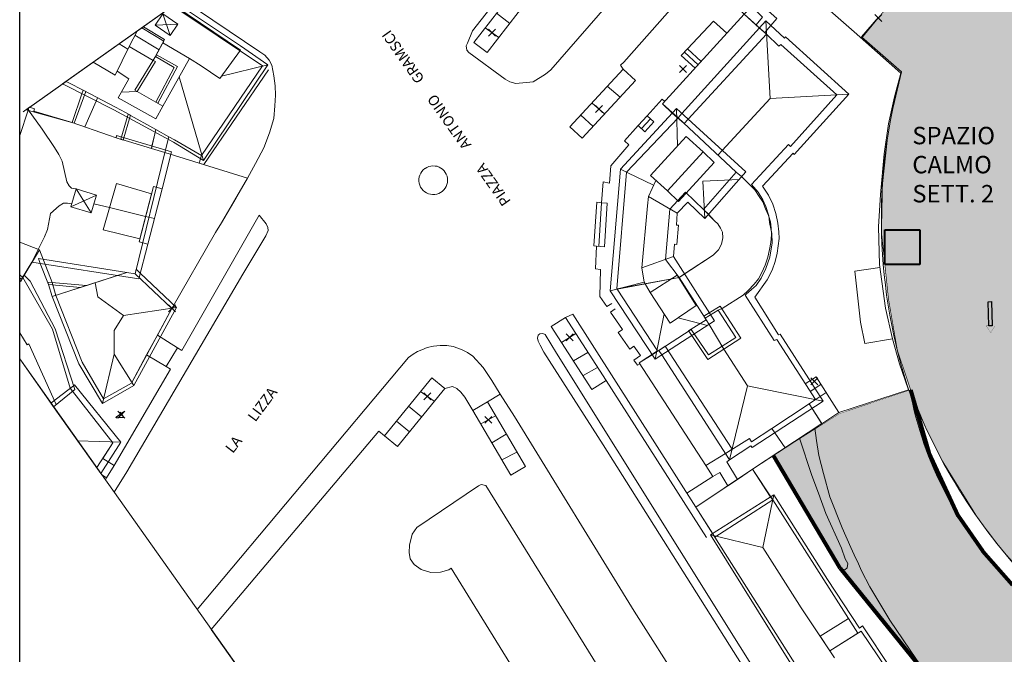
# Model space of a CAD drawing. Extents: x 1688695 to 1689973, y 4794303 to 4798641.
# Drawn here: x 1688834 to 1689116, y 4794579 to 4794761 of the extents above; entities that cross this region are included whole.
import ezdxf

# ---------------------------------------------------------------- set-up
doc = ezdxf.new("R2010")
doc.units = 0
doc.header["$PDMODE"] = 3
doc.header["$PDSIZE"] = -1
doc.layers.get('0').update_dxf_attribs({"linetype": 'CONTINUOUS'})
for name, color, linetype, lineweight in [('Cartiglio', 7, 'CONTINUOUS', 18), ('frecce', 160, 'CONTINUOUS', 25), ('RECINZIONI', 251, 'CONTINUOUS', 80), ('SETTORE 2', 252, 'CONTINUOUS', 20), ('spazi calmi', 7, 'CONTINUOUS', 35)]:
    doc.layers.add(name, color=color, linetype=linetype, lineweight=lineweight)
doc.layers.add('invisibile', color=7, linetype='CONTINUOUS', plot=False)
doc.layers.add('q_retino_fabbricati', color=253, linetype='CONTINUOUS')
doc.layers.add('verde', color=80, linetype='CONTINUOUS')
doc.styles.add('500-ARIAL-70', font='arial.ttf', dxfattribs={"height": 3.5})
doc.linetypes.add('FENCELINE1', pattern='A,6.35,-2.54,[133,ltypeshp.shx,S=2.54,R=0,X=-2.54,Y=0],-2.54,25.4', length=36.83)
picture_1 = doc.add_image_def('image2.jpg', size_in_pixel=(120, 120))

# ---------------------------------------------------------------- blocks, each defined once
blk = doc.blocks.new('A$C1701176A')
at = {"layer": 'frecce', "linetype": 'FENCELINE1'}
h = blk.add_hatch(color=256, dxfattribs=at)
h.paths.add_polyline_path([(-8.85, 0.48), (-1.94, 0.48), (-1.94, -0.48), (-8.85, -0.48)])
h.paths.add_polyline_path([(-1.94, 1.3), (0, 0), (-1.94, -1.3)])
blk.add_lwpolyline([(-8.85, 0.48), (-1.94, 0.48), (-1.94, -0.48), (-8.85, -0.48)], close=True, dxfattribs=at)
at = {"layer": 'frecce', "linetype": 'FENCELINE1', "const_width": 0.05}
blk.add_lwpolyline([(-1.94, 1.3), (0, 0), (-1.94, -1.3), (-1.94, 1.3)], dxfattribs=at)

msp = doc.modelspace()

# ---------------------------------------------------------------- hatches: boundary and pattern name
at = {"layer": 'SETTORE 2'}
h = msp.add_hatch(dxfattribs=at)
h.set_pattern_fill('CROSS', color=145, scale=0.4, style=0)
h.set_pattern_definition([(0, (-1687812.4363, -4802693.2483), (2.54, 2.54), [1.27, -3.81]), (90, (-1687811.8013, -4802693.8833), (-2.54, 2.54), [1.27, -3.81])])
h.paths.add_polyline_path([(1689530.045, 4794527.713), (1689530.387, 4794511.255), (1689512.814, 4794513.343), (1689375.874, 4794513.16), (1689343.516, 4794513.544), (1689322.887, 4794515.262), (1689316.371, 4794516.395), (1689310.588, 4794517.4), (1689292.818, 4794520.488), (1689286.771, 4794521.442), (1689256.301, 4794528.8), (1689205.559, 4794544.227), (1689192.165, 4794551.123), (1689172.828, 4794561.978), (1689152.286, 4794575.532), (1689137.475, 4794586.444), (1689126.83, 4794596.062), (1689115.586, 4794608.546), (1689108.835, 4794617.449), (1689098.321, 4794634.418), (1689093.725, 4794643.615), (1689090.1, 4794652.415), (1689085.641, 4794665.728), (1689083.117, 4794680.273), (1689081.107, 4794699.366), (1689081.393, 4794713.204), (1689082.957, 4794727.601), (1689083.885, 4794732.901), (1689086.875, 4794745.556), (1689075.402, 4794755.565), (1689082.336, 4794763.574), (1689083.348, 4794762.792), (1689127.828, 4794813.638), (1689153.77, 4794843.361), (1689153.77, 4794843.361), (1689160.793, 4794836.942), (1689169.88, 4794817.761), (1689154.914, 4794811.004), (1689162.434, 4794793.61), (1689152.074, 4794782.862), (1689150.131, 4794784.447), (1689133.131, 4794784.455), (1689133.13, 4794781.595), (1689131.13, 4794781.596), (1689131.07, 4794655.596), (1689131.069, 4794654.896), (1689124.669, 4794654.899), (1689124.669, 4794637.599), (1689131.061, 4794637.596), (1689131.056, 4794626.796), (1689133.056, 4794626.795), (1689133.056, 4794623.935), (1689138.448, 4794619.711), (1689142.288, 4794621.304), (1689147.689, 4794607.163), (1689149.594, 4794603.445), (1689151.421, 4794600.801), (1689165.643, 4794594.808), (1689231.204, 4794587.21), (1689232.556, 4794587.21), (1689232.694, 4794570.109), (1689231.969, 4794558.561), (1689221.446, 4794561.886), (1689203.867, 4794569.429), (1689173.648, 4794587.102), (1689169.335, 4794587.102), (1689167.137, 4794585.229), (1689187.548, 4794572.557), (1689205.154, 4794562.982), (1689233.716, 4794547.558), (1689250.488, 4794542.039), (1689252.823, 4794541.27), (1689274.311, 4794535.944), (1689279.21, 4794534.932), (1689301.534, 4794531.745), (1689326.26, 4794529.059), (1689342.676, 4794527.585), (1689376.875, 4794526.703)])
at = {"layer": 'verde', "lineweight": 40, "ltscale": 0.1}
h = msp.add_hatch(color=81, dxfattribs=at)
h.set_gradient(color1=(147, 249, 102), color2=(119, 247, 64), one_color=1, tint=0.61)
h.paths.add_polyline_path([(1689050.119, 4794635.516), (1689069.272, 4794603.206), (1689111.695, 4794550.944), (1689145.695, 4794507.223), (1689146.851, 4794508.07), (1689152.74, 4794508.753), (1689163.764, 4794491.606), (1689171.624, 4794492.796), (1689171.601, 4794492.944), (1689171.788, 4794492.973), (1689170.968, 4794498.288), (1689182.472, 4794500.063), (1689183.292, 4794494.747), (1689183.322, 4794494.752), (1689183.358, 4794494.522), (1689277.702, 4794508.562), (1689285.817, 4794514.287), (1689286.205, 4794517.459), (1689260.875, 4794523.153), (1689224.287, 4794533.233), (1689209.673, 4794538.959), (1689195.059, 4794544.686), (1689181.936, 4794552.225), (1689158.051, 4794566.305), (1689147.589, 4794573.172), (1689142.83, 4794576.686), (1689133.676, 4794583.446), (1689126.412, 4794590.814), (1689118.624, 4794598.452), (1689110.032, 4794608.187), (1689103.082, 4794618.229), (1689099.822, 4794625.246), (1689097.146, 4794631.007), (1689093.613, 4794639.97), (1689091.881, 4794645.954), (1689089.442, 4794654.38), (1689069.031, 4794647.544)])

# ---------------------------------------------------------------- linework, layer by layer
at = {"ltscale": 0.1}
msp.add_lwpolyline([(1688834.052, 4795112.488), (1689850.458, 4795112.488), (1689850.458, 4794302.947), (1688834.052, 4794302.947)], close=True, dxfattribs=at)
at = {"layer": 'Cartiglio'}
for p, q in [((1689080.239, 4794761.191), (1689075.402, 4794755.565)), ((1689075.402, 4794755.565), (1689086.875, 4794745.556))]:
    msp.add_line(p, q, dxfattribs=at)
for points in [[(1689022.371, 4794788.017, 14.94), (1689021.203, 4794786.308, 15.06), (1688986.309, 4794746.12, 15.8), (1688984.758, 4794744.851, 15.82), (1688981.266, 4794742.722, 16.06), (1688976.274, 4794742.227, 16.12), (1688974.535, 4794742.711, 16.12), (1688973.22, 4794743.495, 16.12), (1688962.825, 4794751.084, 16.3), (1688962.189, 4794751.81, 16.38), (1688962.084, 4794752.961, 16.5), (1688962.399, 4794753.797, 16.5), (1688963.821, 4794757.327, 16.52), (1688992.879, 4794794.266, 16.58), (1688996.239, 4794796.374, 16.56), (1688998.471, 4794799.278, 16.44), (1689001.768, 4794803.621, 16.34), (1689004.064, 4794806.643, 16.38), (1689012.948, 4794800.705, 16.2), (1689016.069, 4794798.062, 15.64), (1689018.125, 4794795.572, 15.46), (1689020.036, 4794792.319, 15), (1689022.371, 4794788.017, 14.94)], [(1689045.9, 4794781.051, 17.4), (1689073.282, 4794757.013, 0.34), (1689086.658, 4794745.213, -11.5)], [(1689041.774, 4794762.13, 16.32), (1689030.885, 4794772.701, 15.18), (1689029.749, 4794773.441, 15.14), (1689029.33, 4794773.34, 15.12), (1689007.218, 4794748.326, 15.5)], [(1688964.269, 4794753.993, 16.32), (1688976.153, 4794769.364, 16.4), (1688979.914, 4794766.44, 16.26), (1688968.035, 4794751.097, 16.32), (1688964.269, 4794753.993, 16.32)], [(1688846.366, 4794742.106, 51), (1688878.997, 4794765.206, 13.62)], [(1688878.997, 4794765.206, 13.62), (1688897.357, 4794753.013, 52.46), (1688905.213, 4794747.523, 55.86), (1688886.72, 4794720.097, 51.06), (1688878.105, 4794725.343, 50.88), (1688861.026, 4794734.621, 50.94), (1688846.366, 4794742.106, 51)], [(1688899.386, 4794715.046, 15.74), (1688901.631, 4794719.282, 15.7), (1688903.997, 4794723.799, 15.64), (1688905.658, 4794728.063, 15.52), (1688906.924, 4794732.194, 15.46), (1688907.195, 4794735.792, 15.32), (1688907.427, 4794738.822, 15.32), (1688907.257, 4794741.52, 15.2), (1688906.904, 4794744.407, 15.12), (1688906.315, 4794747.42, 14.76), (1688905.575, 4794748.881, 14.76), (1688904.325, 4794750.3, 14.76), (1688902.923, 4794751.243, 14.76), (1688880.662, 4794766.385, 14.76)], [(1689045.325, 4794765.941, 17.7), (1689051.106, 4794760.821, 17.64), (1689047.662, 4794756.79, 17.7)], [(1688877.953, 4794764.466, 13.18), (1688903.617, 4794747.25, 14.7), (1688886.208, 4794721.547, 51.5), (1688878.392, 4794726.012, 51.52), (1688876.796, 4794726.916, 40.7), (1688875.635, 4794722.394, 40.7), (1688867.108, 4794687.64, 43.96), (1688877.68, 4794677.725, 12.5), (1688866.078, 4794656.28, 11.06), (1688858.052, 4794651.799, 36.38), (1688851.958, 4794662.31, 36.58), (1688844.437, 4794681.416, 36.24), (1688843.346, 4794685.104, 36.24), (1688839.698, 4794694.48, 36.24), (1688834.052, 4794696.749, 37.804)], [(1688834.052, 4794727.284, 8.8), (1688836.511, 4794734.566, 8.8), (1688836.719, 4794735.277, 8.8), (1688877.953, 4794764.466, 8.8), (1688903.617, 4794747.25, 8.8), (1688886.208, 4794721.547, 8.8), (1688885.543, 4794719.337, 8.8), (1688899.386, 4794715.046, 8.8)], [(1688836.719, 4794735.277, 36.06), (1688877.953, 4794764.466, 13.18)], [(1688875.092, 4794753.865, 56.5), (1688875.339, 4794754.382, 57.2), (1688869.024, 4794758.146, 56.46), (1688878.198, 4794764.64, 13.62)], [(1688877.175, 4794755.977, 56.46), (1688879.37, 4794759.245, 55.32), (1688875.06, 4794762.149, 55.44), (1688872.854, 4794758.897, 56.52), (1688877.175, 4794755.977, 56.46)], [(1688877.175, 4794755.977, 14.44), (1688875.06, 4794762.149, 13.62)], [(1688878.198, 4794764.64, 13.62), (1688897.343, 4794751.753, 53.58), (1688891.428, 4794743.596, 56.64), (1688886.031, 4794747.274, 56.38), (1688882.697, 4794749.422, 56.34), (1688875.092, 4794753.865, 56.5)], [(1688974.516, 4794759.458, 16.3), (1688970.722, 4794762.359, 16.38)], [(1689005.261, 4794683.28, 61.94), (1689008.019, 4794716.769, 61.74), (1689022.804, 4794732.332, 61.7), (1689018.357, 4794736.364, 27.7), (1689041.774, 4794762.13, 16.14), (1689048.169, 4794756.316, 16.14), (1689051.698, 4794752.957, 56.2), (1689052.267, 4794753.434, 56.2), (1689068.267, 4794738.932, 55.96), (1689055.052, 4794724.162, 55.9), (1689054.421, 4794724.672, 56), (1689043.876, 4794713.261, 56.2), (1689045.747, 4794711.033, 57.14), (1689047.1, 4794708.879, 57.2), (1689047.982, 4794706.906, 57.2), (1689048.806, 4794704.254, 57.18), (1689048.998, 4794702.356, 57.18), (1689049.642, 4794699.161, 57.2), (1689049.722, 4794696.522, 57.08), (1689049.065, 4794692.431, 57.08), (1689047.968, 4794689.204, 57.08), (1689046.598, 4794686.396, 57.08), (1689045.199, 4794684.254, 57.08), (1689043.843, 4794683.123, 57), (1689042.321, 4794681.776, 56.94), (1689042.018, 4794681.512, 55.9), (1689050.307, 4794668.488, 55.9), (1689051.069, 4794668.831, 55.5), (1689062.146, 4794651.556, 55.7), (1689060.332, 4794650.345, 55.7), (1689063.954, 4794644.675, 55.7), (1689044.166, 4794631.575, 55.7), (1689049.904, 4794622.845, 11.76), (1689071.605, 4794588.832, 11.88), (1689063.514, 4794583.716, 11.88), (1689066.316, 4794579.55, 11.88), (1689075.226, 4794585.171, 11.88), (1689082.398, 4794574.59, 19.58)], [(1689021.117, 4794733.711, 27.88), (1689018.357, 4794736.364, 29.64), (1689041.774, 4794762.13, 29.62), (1689046.082, 4794758.122, 28.46)], [(1689041.774, 4794762.13, 15.7), (1689043.79, 4794764.267, 17.64), (1689046.955, 4794761.215, 17.7), (1689045.151, 4794759.056, 17.64)], [(1689023.9, 4794733.622, 55.08), (1689047.95, 4794760.155, 55.08), (1689053.3, 4794755.194, 55.14), (1689053.616, 4794755.614, 55.14), (1689071.713, 4794739.118, -11.2)], [(1689025.473, 4794752.134, 15.58), (1689032.903, 4794760.089, 15.58), (1689036.757, 4794756.617, 15.5)], [(1689071.713, 4794739.118, 55.26), (1689049.188, 4794737.949, 59.94), (1689047.95, 4794760.155, 55.08)], [(1689080.162, 4794761.002, -16.82), (1689075.376, 4794755.163, -16.82)], [(1688855.132, 4794748.312, 55.82), (1688867.718, 4794757.221, 13.62)], [(1688869.497, 4794758.481, 62.86), (1688875.582, 4794754.8, 64), (1688872.353, 4794748.838, 62.64), (1688865.393, 4794752.855, 62.52), (1688867.701, 4794757.21, 13.62)], [(1688867.718, 4794757.221, 13.62), (1688865.393, 4794752.855, 55.8)], [(1688867.701, 4794757.21, 13.62), (1688869.497, 4794758.481, 62.86)], [(1688879.37, 4794759.245, 14.44), (1688872.854, 4794758.897, 13.62)], [(1688971.371, 4794755.419, 16.32), (1688967.514, 4794758.202, 16.34)], [(1689046.082, 4794758.122, 28.46), (1689048.169, 4794756.316, 8.8)], [(1688873.989, 4794751.859, 63.64), (1688867.085, 4794756.038, 63.58)], [(1688872.353, 4794748.838, 50.52), (1688875.092, 4794753.865, 56.5), (1688882.697, 4794749.422, 57.08)], [(1688872.944, 4794749.943, 50.52), (1688875.092, 4794753.865, 50.38), (1688882.697, 4794749.422, 50.46), (1688875.062, 4794735.735, 50.82), (1688873.044, 4794736.855, 14.44)], [(1689048.169, 4794756.316, 8.8), (1689024.52, 4794730.704, 27.88), (1689021.117, 4794733.711, 27.88)], [(1688865.393, 4794752.855, 55.8), (1688861.429, 4794744.609, 55.8), (1688855.132, 4794748.312, 55.82)], [(1688865.043, 4794752.069, 58.38), (1688862.543, 4794753.558, 58.44)], [(1689029.404, 4794748.521, 17.32), (1689025.473, 4794752.134, 17.38), (1689023.717, 4794750.254, 15.96), (1689027.654, 4794746.596, 15.84)], [(1689028.586, 4794747.599, 15.84), (1689024.644, 4794751.228, 15.84)], [(1688873.044, 4794736.855, 14.44), (1688867.721, 4794739.874, 44.3), (1688867.025, 4794740.338, 44.3), (1688873.234, 4794750.467, 43.88), (1688879.255, 4794747.084, 43.88), (1688873.619, 4794736.527, 43.88), (1688873.044, 4794736.855, 14.44)], [(1688882.697, 4794749.422, 57.08), (1688875.062, 4794735.735, 50.82), (1688867.721, 4794739.874, 13.32)], [(1688867.721, 4794739.874, 13.32), (1688872.949, 4794748.55, 47.04), (1688872.353, 4794748.838, 50.52)], [(1688873.044, 4794736.855, 14.44), (1688878.326, 4794746.769, 49.76), (1688872.944, 4794749.943, 50.52)], [(1689007.218, 4794748.326, 15.5), (1689006.298, 4794747.479, 15.56), (1689007.04, 4794746.363, 15.76)], [(1688862.259, 4794738.14, 52.26), (1688865.314, 4794743.586, 54.44), (1688861.963, 4794745.723, 54.58)], [(1688905.414, 4794746.096, 14.76), (1688886.808, 4794718.934, 14.62)], [(1688891.931, 4794744.27, 54.18), (1688905.213, 4794747.523, 50.94)], [(1688991.773, 4794729.748, 16.18), (1689007.04, 4794746.363, 15.76), (1689010.599, 4794743.1, 15.76), (1688995.333, 4794726.485, 16.18), (1688991.773, 4794729.748, 16.18)], [(1689086.658, 4794745.213, -11.5), (1689084.835, 4794738.409, -11.86), (1689083.065, 4794730.663, -11.62), (1689081.908, 4794722.051, -11.62), (1689080.765, 4794710.338, -11.2), (1689080.28, 4794701.124, -11.56), (1689080.538, 4794690.305, -12.1), (1689082.266, 4794677.756, -12.38), (1689084.282, 4794668.99, -11.56), (1689086.246, 4794661.853, -11.54), (1689088.802, 4794654.4, -12.1)], [(1688847.362, 4794742.811, 13.32), (1688852.971, 4794739.872, 35), (1688849.673, 4794730.823, 38.08), (1688835.902, 4794734.699, 40.7), (1688847.362, 4794742.811, 13.32)], [(1688879.754, 4794744.129, 57.32), (1688886.72, 4794720.097, 51.06)], [(1688851.878, 4794739.27, 42.22), (1688852.222, 4794740.273, 44.3), (1688861.469, 4794735.449, 40.74), (1688865.785, 4794733.089, 40.74), (1688865.533, 4794732.2, 40.76)], [(1688863.163, 4794739.736, 51.7), (1688867.721, 4794739.874, 50.76)], [(1689006.189, 4794738.287, 15.88), (1689002.506, 4794741.413, 15.88)], [(1688849.079, 4794731.04, 13.32), (1688851.878, 4794739.27, 42.22)], [(1688852.761, 4794729.75, 44.08), (1688855.982, 4794737.176, 43.74)], [(1688855.982, 4794737.176, 43.74), (1688856.395, 4794738.081, 43.74)], [(1688862.259, 4794738.14, 52.26), (1688873.095, 4794732.04, 52.18)], [(1689018.976, 4794737.047, 17.2), (1689018.251, 4794737.759, 17.2), (1689013.914, 4794732.949, 17.2), (1689015.843, 4794731.227, 17.2)], [(1689071.713, 4794739.118, -11.2), (1689056.021, 4794721.859, 55.46), (1689055.734, 4794722.195, 60.14), (1689047.008, 4794712.783, 55.14), (1689048.706, 4794710.211, 55.24), (1689049.906, 4794707.581, 57.02), (1689050.834, 4794704.955, 56.96), (1689051.417, 4794702.158, 57.06), (1689051.658, 4794699.706, 57), (1689051.74, 4794697.755, 56.94), (1689051.466, 4794695.65, 57), (1689051.188, 4794693.517, 57.06), (1689050.659, 4794691.183, 57.08), (1689049.781, 4794688.65, 57.08), (1689048.314, 4794685.945, 55.14), (1689044.754, 4794680.901, 55.18), (1689051.616, 4794670.1, 55.2), (1689052.07, 4794670.324, 55.24), (1689064.362, 4794651.091, 55.2), (1689043.997, 4794637.802, 55.2), (1689043.662, 4794638.275, 55.2), (1689037.565, 4794634.253, 55.2), (1689018.098, 4794664.384, 54.94)], [(1689035.445, 4794723.025, 60.2), (1689049.188, 4794737.949, 59.94)], [(1688834.052, 4794727.284, 36.968), (1688836.511, 4794734.566, 36.06), (1688836.719, 4794735.277, 36.06)], [(1688835.054, 4794734.098, 13.32), (1688836.898, 4794735.404, 40.66)], [(1688850.207, 4794711.965, 46.44), (1688848.896, 4794712.19, 45.74), (1688848.206, 4794712.853, 45.32), (1688847.53, 4794714.016, 45.12), (1688846.205, 4794719.938, 43.94), (1688845.308, 4794721.828, 43.5), (1688844.008, 4794723.872, 43.06), (1688840.531, 4794729.13, 41.62), (1688836.294, 4794734.977, 39.88)], [(1688836.898, 4794735.404, 40.66), (1688838.277, 4794734.91, 47.18), (1688838.118, 4794734.234, 39.82), (1688849.079, 4794731.04, 40.7)], [(1688873.095, 4794732.04, 52.18), (1688875.062, 4794735.735, 54.64)], [(1689001.735, 4794733.468, 16), (1688998.112, 4794736.612, 16)], [(1689016.219, 4794663.127, 0.18), (1689003.366, 4794682.772, 62.2), (1689006.258, 4794717.629, 65), (1689022.334, 4794735.038, 61.56), (1689042.166, 4794716.854, 61.5), (1689030.475, 4794703.53, 61.58), (1689025.573, 4794708.171, 61.76), (1689022.516, 4794704.977, 61.64), (1689022.327, 4794701.609, 61.56), (1689022.943, 4794701.604, 61.58), (1689022.427, 4794696.069, 61.58), (1689021.748, 4794696.127, 61.52), (1689021.426, 4794692.567, 61.46), (1689033.208, 4794674.124, 61.5), (1689016.219, 4794663.127, 0.18)], [(1689022.334, 4794735.038, 61.56), (1689022.591, 4794724.291, 63.88)], [(1688871.949, 4794724.244, 36.38), (1688871.802, 4794723.552, 36.38), (1688863.043, 4794726.198, 36.38), (1688865.182, 4794733.422, 36.38), (1688873.103, 4794728.982, 36.38), (1688872.905, 4794728.155, 13.32)], [(1688865.533, 4794732.2, 40.76), (1688863.931, 4794726.606, 41.08)], [(1688998.435, 4794729.857, 16.08), (1688994.87, 4794733.092, 16.08)], [(1689011.379, 4794730.125, 17.2), (1689013.914, 4794732.949, 17.2)], [(1689014.898, 4794732.077, 15.8), (1689012.312, 4794729.291, 15.8)], [(1689015.843, 4794731.227, 15.8), (1689013.292, 4794728.392, 15.8)], [(1689031.517, 4794704.758, 57.18), (1689030.037, 4794706.087, 55.18), (1689039.427, 4794716.777, 57.74), (1689022.804, 4794732.332, 55.12), (1689023.9, 4794733.622, 55.08)], [(1688859.496, 4794727.436, 41.26), (1688849.079, 4794731.04, 13.32)], [(1688849.079, 4794731.04, 40.7), (1688859.496, 4794727.436, 41.26)], [(1688875.815, 4794723.11, 13.32), (1688875.635, 4794722.394, 34.38), (1688871.802, 4794723.552, 34.38), (1688873.103, 4794728.982, 34.38), (1688876.807, 4794726.9, 34.38), (1688876.623, 4794726.157, 34.38)], [(1689013.292, 4794728.392, 17.2), (1689011.379, 4794730.125, 17.2), (1689007.389, 4794725.757, 17.2), (1689008.675, 4794724.633, 17.2), (1689003.474, 4794718.55, 17.2), (1689003.095, 4794713.651, 17.2), (1689001.327, 4794713.967, 17.2), (1689000.839, 4794708.011, 17.2), (1689002.447, 4794707.85, 17.2)], [(1688863.931, 4794726.606, 41.08), (1688863.749, 4794725.962, 41.14), (1688861.703, 4794726.671, 41.14), (1688859.496, 4794727.436, 41.26)], [(1688859.496, 4794727.436, 41.26), (1688861.703, 4794726.671, 41.14), (1688861.831, 4794727.252, 41.12), (1688877.533, 4794722.586, 40.88), (1688874.854, 4794712.04, 40.24)], [(1688872.905, 4794728.155, 13.32), (1688871.949, 4794724.244, 36.38)], [(1688876.623, 4794726.157, 34.38), (1688875.815, 4794723.11, 13.32)], [(1689019.711, 4794711.397, 8.8), (1689014.866, 4794715.784, 68.1), (1689025.111, 4794727.03, 68.1), (1689029.952, 4794722.616, 67.88), (1689019.711, 4794711.397, 8.8)], [(1689029.94, 4794722.632, 66.58), (1689033.166, 4794719.598, 66.58), (1689022.949, 4794708.347, 66.2), (1689019.711, 4794711.397, 8.8)], [(1689019.711, 4794711.397, 8.8), (1689029.94, 4794722.632, 66.58)], [(1689034.218, 4794721.642, 59.9), (1689035.445, 4794723.025, 60.2)], [(1688891.88, 4794702.284, 14.94), (1688899.386, 4794715.046, 15.74), (1688875.635, 4794722.394, 15.32)], [(1688950.222, 4794717.83, 17.06), (1688949.755, 4794717.451, 17.06), (1688949.363, 4794717.001, 17.06), (1688949.021, 4794716.514, 17.06), (1688948.77, 4794715.969, 17.06), (1688948.586, 4794715.398, 17.06), (1688948.514, 4794714.808, 17.06), (1688948.498, 4794714.208, 17.06), (1688948.57, 4794713.622, 17.06), (1688948.758, 4794713.044, 17.06), (1688948.995, 4794712.502, 17.06), (1688949.337, 4794711.984, 17.06), (1688949.705, 4794711.534, 17.06), (1688950.17, 4794711.153, 17.06), (1688950.69, 4794710.834, 17.06), (1688951.223, 4794710.6, 17.06), (1688951.827, 4794710.439, 17.06), (1688952.429, 4794710.35, 17.06), (1688953.011, 4794710.394, 17.06), (1688953.597, 4794710.466, 17.06), (1688954.163, 4794710.671, 17.06), (1688954.722, 4794710.92, 17.06), (1688955.195, 4794711.255, 17.06), (1688955.615, 4794711.699, 17.06), (1688956.008, 4794712.149, 17.06), (1688956.326, 4794712.668, 17.06), (1688956.538, 4794713.235, 17.06), (1688956.654, 4794713.832, 17.06), (1688956.71, 4794714.41, 17.06), (1688956.683, 4794715.003, 17.06), (1688956.555, 4794715.599, 17.06), (1688956.35, 4794716.165, 17.06), (1688956.057, 4794716.717, 17.06), (1688955.706, 4794717.179, 17.06), (1688955.289, 4794717.595, 17.06), (1688954.791, 4794717.952, 17.06), (1688954.267, 4794718.243, 17.06), (1688953.7, 4794718.455, 17.06), (1688953.126, 4794718.538, 17.06), (1688952.504, 4794718.587, 17.06), (1688951.922, 4794718.543, 17.06), (1688951.338, 4794718.399, 17.06), (1688950.767, 4794718.167, 17.06), (1688950.271, 4794717.865, 17.06)], [(1689008.39, 4794716.59, 63.44), (1689006.258, 4794717.629, 63)], [(1688899.386, 4794715.046, 8.8), (1688896.065, 4794709.388, 8.8), (1688891.88, 4794702.284, 8.8), (1688890.16, 4794699.522, 8.8), (1688877.68, 4794677.725, 8.8), (1688873.527, 4794670.056, 18.26), (1688870.446, 4794664.371, 18.26), (1688866.078, 4794656.28, 18.26), (1688858.052, 4794651.799, 18.26), (1688851.958, 4794662.31, 8.8), (1688844.437, 4794681.416, 8.8), (1688843.346, 4794685.104, 8.8), (1688839.698, 4794694.48, 8.8), (1688834.052, 4794696.749, 8.8)], [(1689015.775, 4794713.046, 64.96), (1689008.39, 4794716.59, 63.44)], [(1689014.043, 4794707.115, 64.76), (1689014.294, 4794709.841, 64.8), (1689016.409, 4794714.401, 65.02)], [(1689030.475, 4794703.53, 61.58), (1689029.927, 4794714.169, 64.62), (1689040.29, 4794714.692, 61.5)], [(1689035.46, 4794677.727, 58.26), (1689041.479, 4794681.547, 57.08), (1689042.919, 4794682.836, 56.94), (1689044.638, 4794684.666, 56.96), (1689045.839, 4794686.153, 56.96), (1689046.763, 4794688.032, 56.96), (1689047.797, 4794690.137, 57.12), (1689048.484, 4794692.387, 57.2), (1689048.988, 4794694.582, 57.14), (1689049.357, 4794696.656, 57.26), (1689049.575, 4794698.771, 57.26), (1689049.505, 4794700.706, 57.32), (1689049.259, 4794702.541, 57.32), (1689048.753, 4794704.364, 57.32), (1689047.866, 4794706.309, 57.3), (1689047.035, 4794708.245, 57.2), (1689046.075, 4794709.844, 57.14), (1689044.79, 4794711.728, 57.32), (1689043.551, 4794712.958, 57.14), (1689041.005, 4794715.517, 57.08)], [(1689041.005, 4794715.517, 57.08), (1689039.427, 4794716.777, 57.08)], [(1688854.528, 4794705.1, 46.68), (1688856.033, 4794710.209, 46.56), (1688850.207, 4794711.965, 46.44), (1688848.685, 4794706.845, 46.2), (1688854.528, 4794705.1, 46.68)], [(1688854.528, 4794705.1, 13.38), (1688850.207, 4794711.965, 13.38)], [(1688868.488, 4794697.633, 50.12), (1688857.943, 4794700.24, 52.32), (1688861.762, 4794713.504, 49.5), (1688871.865, 4794710.585, 13.38)], [(1688874.854, 4794712.04, 13.38), (1688870.776, 4794696.166, 49.76), (1688868.268, 4794696.767, 53.24), (1688872.427, 4794712.699, 49.38), (1688874.854, 4794712.04, 13.38)], [(1688874.854, 4794712.04, 40.24), (1688870.776, 4794696.166, 40.24)], [(1688856.033, 4794710.209, 13.38), (1688848.685, 4794706.845, 13.38)], [(1688871.865, 4794710.585, 13.38), (1688868.488, 4794697.633, 50.12)], [(1689014.294, 4794709.841, 64.8), (1689022.516, 4794704.977, 61.64)], [(1689023.103, 4794686.598, 61.7), (1689032.823, 4794693.014, 57.2), (1689034.391, 4794694.467, 57.26), (1689035.217, 4794696.105, 57.18), (1689035.587, 4794697.935, 57.18), (1689035.508, 4794699.57, 57.18), (1689034.953, 4794700.77, 57.18), (1689034.177, 4794701.936, 57.14), (1689033.258, 4794702.853, 57.14), (1689030.037, 4794706.087, 57.14), (1689024.955, 4794711.017, 62.08), (1689020.452, 4794706.163, 61.84), (1689019.168, 4794691.777, 61.88), (1689023.103, 4794686.598, 61.94)], [(1688842.884, 4794704.968, 44.64), (1688845.369, 4794707.169, 45.38), (1688846.63, 4794707.914, 45.7), (1688847.762, 4794707.907, 45.76), (1688848.933, 4794707.707, 46.26)], [(1688855.292, 4794707.724, 46.62), (1688859.779, 4794706.612, 46.34)], [(1688859.779, 4794706.612, 52.08), (1688870.156, 4794704.034, 52.12)], [(1688999.373, 4794695.578, 17.2), (1688998.659, 4794695.686, 17.2), (1688999.459, 4794708.161, 17.2), (1689000.839, 4794708.011, 17.2)], [(1689000.839, 4794708.011, 17.2), (1689000.107, 4794695.51, 17.2)], [(1689001.676, 4794695.371, 17.2), (1689002.447, 4794707.85, 17.2)], [(1689014.789, 4794682.281, 64.96), (1689013.09, 4794685.269, 64.96), (1689012.387, 4794689.378, 64.58), (1689014.043, 4794707.115, 64.76)], [(1688837.556, 4794690.929, 44.44), (1688841.142, 4794698.221, 44.58), (1688842.048, 4794700.333, 44.58), (1688842.884, 4794704.968, 44.64)], [(1688861.1, 4794632.712, 17.5), (1688877.329, 4794660.324, 17.3), (1688876.065, 4794661.071, 17.52), (1688879.268, 4794666.377, 12.12), (1688880.516, 4794665.619, 17.34), (1688902.712, 4794704.463, 15.88)], [(1688861.116, 4794625.005, 18), (1688864.77, 4794630.85, 18.02), (1688898.058, 4794687.569, 16.44), (1688904.605, 4794698.501, 16.2), (1688905.237, 4794700.1, 16.2), (1688905.153, 4794700.947, 16.2), (1688904.72, 4794701.939, 16.18), (1688902.712, 4794704.463, 15.88)], [(1688870.156, 4794704.034, 52.96), (1688872.679, 4794703.516, 52.94)], [(1689024.583, 4794687.622, 55.3), (1689032.823, 4794693.014, 57.2), (1689034.391, 4794694.467, 57.26), (1689035.217, 4794696.105, 57.18), (1689035.587, 4794697.935, 57.18), (1689035.508, 4794699.57, 57.18), (1689034.953, 4794700.77, 57.18), (1689034.177, 4794701.936, 57.14), (1689033.258, 4794702.853, 57.14), (1689031.517, 4794704.758, 57.18)], [(1688890.16, 4794699.522, 12.5), (1688891.88, 4794702.284, 12.5)], [(1688877.68, 4794677.725, 12.5), (1688890.16, 4794699.522, 14.3)], [(1688834.052, 4794696.749, 37.804), (1688839.698, 4794694.48, 36.24)], [(1688870.776, 4794696.166, 40.24), (1688868.248, 4794686.168, 40.08), (1688837.556, 4794690.929, 40.32), (1688834.613, 4794686.052, 44.38), (1688834.052, 4794686.381, 44.351)], [(1688839.698, 4794694.48, 36.24), (1688834.931, 4794686.572, 43.7)], [(1689001.676, 4794695.371, 17.2), (1688999.373, 4794695.578, 17.2), (1688999.094, 4794689.083, 17.2), (1689000.576, 4794688.859, 17.2), (1689000.365, 4794681.161, 17.2), (1689002.373, 4794678.221, 17.2), (1689003.757, 4794679.103, 17.2)], [(1688839.896, 4794690.601, 8.8), (1688839.455, 4794692.053, 38), (1688864.79, 4794688.007, 39), (1688851.526, 4794683.69, 37.32)], [(1689012.387, 4794689.378, 64.58), (1689021.426, 4794692.567, 61.46)], [(1688851.526, 4794683.69, 37.32), (1688842.346, 4794684.543, 37.7), (1688839.896, 4794690.601, 8.8)], [(1688862.331, 4794687.223, 36.38), (1688864.79, 4794688.007, 41.08), (1688867.108, 4794687.64, 36.02), (1688867.414, 4794689.008, 36.02), (1688868.634, 4794687.838, 36.14)], [(1689080.651, 4794689.453, -12.12), (1689073.462, 4794688.359, -10.36), (1689075.081, 4794673.749, -10.3), (1689076.313, 4794667.612, -10.3), (1689084.282, 4794668.99, -11.56)], [(1688834.052, 4794687.368, 43.472), (1688834.931, 4794686.572, 43.7), (1688843.419, 4794671.777, 43.64), (1688848.488, 4794654.855, 44.2), (1688860.746, 4794639.2, 41.68), (1688856.124, 4794632.057, 41.74)], [(1688834.052, 4794687.368, 8.8), (1688834.931, 4794686.572, 8.8), (1688843.419, 4794671.777, 8.8), (1688848.488, 4794654.855, 8.8), (1688860.746, 4794639.2, 18.26), (1688857.854, 4794634.702, 18.8), (1688861.1, 4794632.712, 18.26), (1688858.976, 4794629.101, 18.8), (1688858.632, 4794628.514, 18.8), (1688834.052, 4794663.237, 12.995)], [(1688834.052, 4794685.92, 45.056), (1688834.385, 4794685.474, 44.14), (1688835.355, 4794687.288, 43.38)], [(1688835.355, 4794687.288, 43.38), (1688837.063, 4794685.533, 43.3), (1688844.222, 4794671.855, 43.26), (1688849.837, 4794654.438, 43.4), (1688843.76, 4794649.523, 11.38)], [(1688868.634, 4794687.838, 36.14), (1688879.043, 4794677.98, 36.08), (1688866.724, 4794655.61, 36.02), (1688857.755, 4794650.487, 36.12), (1688851.05, 4794661.863, 36.14), (1688843.391, 4794681.093, 11.38)], [(1688843.391, 4794681.093, 11.38), (1688862.331, 4794687.223, 36.38)], [(1689023.103, 4794686.598, 61.94), (1689005.261, 4794683.28, 61.94)], [(1689005.3, 4794683.259, 62.08), (1689023.103, 4794686.598, 61.7)], [(1689027.951, 4794678.538, 8.8), (1689020.494, 4794673.529, 68.12), (1689014.789, 4794682.281, 68.12), (1689022.564, 4794687.221, 67.82), (1689027.951, 4794678.538, 8.8)], [(1689018.098, 4794664.384, 54.94), (1689017.297, 4794665.654, 55.08), (1689026.55, 4794671.69, 59.14), (1689031.509, 4794664.443, 58.64), (1689039.333, 4794669.418, 58.32), (1689034.253, 4794677.216, 58.44), (1689030.556, 4794674.893, 55.32), (1689023.103, 4794686.598, 55.4), (1689024.583, 4794687.622, 55.3)], [(1688842.346, 4794684.543, 36.32), (1688842.072, 4794685.207, 37.12), (1688853.242, 4794684.243, 36.24), (1688843.391, 4794681.093, 11.38)], [(1688843.391, 4794681.093, 11.38), (1688842.346, 4794684.543, 36.32)], [(1688855.721, 4794685.068, 40.4), (1688856.423, 4794681.031, 40.5), (1688863.819, 4794675.705, 41.4), (1688861.092, 4794671.423, 40.76), (1688861.177, 4794664.622, 39.74)], [(1689013.09, 4794685.269, 64.96), (1689003.366, 4794682.772, 64.8)], [(1689037.073, 4794626.848, 55.7), (1689034.73, 4794630.678, 55.7), (1689032.76, 4794629.479, 55.7), (1689030.751, 4794632.664, 55.7), (1689011.625, 4794662.105, 55.64), (1689016.862, 4794665.542, 61.8), (1689005.3, 4794683.259, 62.08)], [(1688879.043, 4794677.98, 36.08), (1688863.819, 4794675.705, 40.4)], [(1689004.799, 4794677.562, 17.2), (1689003.449, 4794676.631, 17.2), (1689006.811, 4794671.709, 17.2), (1689005.587, 4794670.842, 17.2), (1689008.984, 4794666.043, 17.2), (1689010.127, 4794666.852, 17.2), (1689011.978, 4794664.168, 17.2), (1689010.084, 4794662.827, 17.2), (1689011.118, 4794661.402, 17.2), (1689011.782, 4794661.848, 17.2)], [(1689031.734, 4794676.413, 60.58), (1689034.816, 4794678.325, 59.44), (1689040.75, 4794669.147, 8.8)], [(1689034.253, 4794677.216, 58.44), (1689035.46, 4794677.727, 58.26)], [(1689002.127, 4794657.072, 17.56), (1688990.495, 4794675.131, 17.52), (1688986.418, 4794672.514, 17.52), (1688998.11, 4794654.473, 17.56), (1689002.127, 4794657.072, 17.56)], [(1688990.495, 4794675.131, 17.56), (1688992.661, 4794676.051, 17.56), (1689027.84, 4794620.679, 19.14)], [(1689018.767, 4794676.178, 64.62), (1689016.219, 4794663.127, 64.58)], [(1689031.203, 4794672.802, 61.52), (1689022.777, 4794675.047, 63.88)], [(1689026.694, 4794669.929, 61.44), (1689025.814, 4794671.242, 59.52), (1689030.812, 4794674.462, 60.94), (1689030.168, 4794675.476, 60.58), (1689031.734, 4794676.413, 60.58)], [(1689031.66, 4794673.126, 61.52), (1689030.812, 4794674.462, 61.52)], [(1689035.931, 4794666.054, 61.06), (1689031.66, 4794673.126, 61.52)], [(1688844.509, 4794650.127, 46), (1688836.706, 4794667.588, 46.44), (1688836.193, 4794667.274, 46.68), (1688834.052, 4794670.676, 46.746)], [(1688879.268, 4794666.377, 18.82), (1688873.527, 4794670.056, 18.82)], [(1689092.779, 4794492.597, 18.8), (1689067.497, 4794533.608, 18.8), (1689038.692, 4794579.353, 18.8), (1689001.356, 4794638.638, 18.8), (1688984.266, 4794665.134, 18.8), (1688983.221, 4794667.164, 8.8), (1688982.661, 4794668.335, 8.8), (1688982.444, 4794669.162, 8.8), (1688982.708, 4794670.035, 8.8), (1688983.184, 4794670.47, 8.8), (1688983.998, 4794670.531, 8.8), (1688984.711, 4794670.252, 8.8), (1688987.946, 4794664.921, 18.8), (1689040.581, 4794580.666, 18.8), (1689095.715, 4794492.397, 18.8), (1689115.775, 4794460.113, 18.8), (1689115.35, 4794459.224, 23.5), (1689114.615, 4794458.948, 23.5), (1689113.427, 4794459.553, 23.5), (1689092.779, 4794492.597, 18.8)], [(1689095.715, 4794492.397, 21.44), (1689115.775, 4794460.113, 21.32), (1689115.35, 4794459.224, 21.32), (1689114.615, 4794458.948, 21.32), (1689113.427, 4794459.553, 21.32), (1689092.779, 4794492.597, 22.24), (1689067.497, 4794533.608, 22), (1689038.692, 4794579.353, 20.06), (1689001.356, 4794638.638, 17.5), (1688984.266, 4794665.134, 17.56), (1688983.221, 4794667.164, 17.52), (1688982.661, 4794668.335, 17.5), (1688982.444, 4794669.162, 17.46), (1688982.708, 4794670.035, 17.5), (1688983.184, 4794670.47, 17.52), (1688983.998, 4794670.531, 17.52), (1688984.711, 4794670.252, 17.52), (1688987.946, 4794664.921, 17.5), (1689040.581, 4794580.666, 17.46), (1689095.715, 4794492.397, 21.44)], [(1688989.381, 4794667.946, 17.52), (1688993.461, 4794670.491, 17.52)], [(1689040.75, 4794669.147, 8.8), (1689031.319, 4794663.084, 59.58), (1689026.694, 4794669.929, 61.44)], [(1688971.828, 4794653.143, 18.3), (1688969.366, 4794657.037, 18.26), (1688966.88, 4794660.79, 18.18), (1688963.983, 4794663.983, 18.02), (1688962.399, 4794665.043, 17.94), (1688960.659, 4794665.943, 17.8), (1688958.338, 4794666.799, 17.7), (1688956.477, 4794667.075, 17.64), (1688954.624, 4794667.062, 17.58), (1688952.686, 4794666.891, 17.58), (1688950.899, 4794666.508, 17.58), (1688949.341, 4794665.87, 17.52), (1688948.069, 4794665.313, 17.46), (1688946.857, 4794664.602, 17.46), (1688945.553, 4794663.606, 17.46), (1688884.909, 4794591.394, 18.88)], [(1689015.339, 4794664.439, 29.68), (1689019.127, 4794666.876, 29.68), (1689038.306, 4794637.326, 6.8)], [(1689035.483, 4794666.791, 59.88), (1689035.931, 4794666.054, 59.88)], [(1688857.755, 4794650.487, 36.12), (1688861.177, 4794664.622, 39.74), (1688866.724, 4794655.61, 36.02)], [(1688876.065, 4794661.071, 18.82), (1688870.446, 4794664.371, 18.82)], [(1688992.809, 4794662.654, 17.52), (1688996.958, 4794665.101, 17.52)], [(1689036.364, 4794636.123, 27.88), (1689030.751, 4794632.664, 27.88), (1689011.625, 4794662.105, 29.68), (1689015.339, 4794664.439, 29.68)], [(1689035.931, 4794666.054, 59.88), (1689042.652, 4794655.521, 59.94)], [(1689089.099, 4794302.947, -1.2), (1688834.052, 4794663.237, -1.2)], [(1689089.099, 4794302.947, -1.2), (1688834.052, 4794663.237, -1.2)], [(1688843.76, 4794649.523, 11.38), (1688834.052, 4794663.237, 27.514)], [(1688856.124, 4794632.057, 41.74), (1688834.052, 4794663.237, 40.133)], [(1688995.535, 4794658.458, 17.56), (1688999.725, 4794660.811, 17.52)], [(1689129.889, 4794302.947, 25.22), (1689121.95, 4794308.81, 25.24), (1689055.665, 4794357.723, 25.24), (1689044.561, 4794365.863, 24.32), (1688888.954, 4794585.68, 18.8), (1688937.01, 4794642.513, 18.8), (1688938.613, 4794641.148, 18.8), (1688952.157, 4794657.842, 18.8), (1688955.911, 4794654.79, 18.8), (1688958.131, 4794655.357, 18.8), (1688959.319, 4794654.752, 18.8), (1688960.535, 4794653.726, 18.8), (1688961.68, 4794652.282, 18.8), (1688963.975, 4794648.418, 18.8), (1688968.112, 4794650.881, 18.8), (1688971.828, 4794653.143, 18.8), (1688975.887, 4794646.681, 18.8), (1689010.195, 4794590.913, 19.26), (1689024.036, 4794569.076, 18.8), (1689044.663, 4794536.581, 18.8)], [(1688942.332, 4794638.145, 18.34), (1688955.911, 4794654.79, 18.34), (1688952.157, 4794657.842, 18.34), (1688938.602, 4794641.164, 18.38), (1688942.332, 4794638.145, 18.34)], [(1689068.831, 4794647.859, -3.2), (1689062.33, 4794658.081, -3.2), (1689059.245, 4794656.069, -3.2)], [(1688857.349, 4794630.326, 18.26), (1688843.02, 4794650.568, 41.6), (1688849.451, 4794655.537, 41.6)], [(1688849.451, 4794655.537, 41.6), (1688849.75, 4794655.773, 41.26), (1688863, 4794639.374, 41.14), (1688857.349, 4794630.326, 18.26)], [(1689044.561, 4794365.863, 18.8), (1688888.954, 4794585.68, 18.8), (1688937.01, 4794642.513, 18.8), (1688938.602, 4794641.164, 18.8), (1688942.332, 4794638.145, 18.8), (1688955.911, 4794654.79, 18.8), (1688958.131, 4794655.357, 18.8), (1688959.319, 4794654.752, 18.8), (1688960.535, 4794653.726, 18.8), (1688961.68, 4794652.282, 18.8), (1688963.963, 4794648.434, 18.8), (1688968.112, 4794650.881, 18.8), (1688971.828, 4794653.143, 18.8), (1688975.887, 4794646.681, 18.8), (1689010.195, 4794590.913, 18.8), (1689024.036, 4794569.076, 18.8), (1689044.663, 4794536.581, 18.8), (1689059.133, 4794512.886, 18.8), (1689090.393, 4794462.288, 18.8), (1689116.574, 4794421.08, 18.8), (1689135.293, 4794391.522, 18.8), (1689179.135, 4794322.459, 18.8), (1689191.656, 4794302.947, 18.8)], [(1688963.975, 4794648.418, 17.96), (1688961.68, 4794652.282, 17.76), (1688960.535, 4794653.726, 17.76), (1688959.319, 4794654.752, 17.76), (1688958.131, 4794655.357, 17.76), (1688955.911, 4794654.79, 17.38)], [(1689002.139, 4794657.056, 17.56), (1689030.903, 4794611.992, 19.46)], [(1689045.019, 4794655.016, 59.4), (1689042.652, 4794655.521, 59.94), (1689037.565, 4794634.253, 55.2)], [(1689064.362, 4794651.091, 55.2), (1689045.019, 4794655.016, 59.4)], [(1689063.741, 4794655.846, -3.2), (1689060.649, 4794653.878, -3.2)], [(1688952.884, 4794651.103, 18.34), (1688948.949, 4794653.929, 18.34)], [(1688971.828, 4794653.143, 18.3), (1688968.112, 4794650.881, 17.96)], [(1689024.036, 4794569.076, 20.68), (1689010.195, 4794590.913, 20.08), (1688975.887, 4794646.681, 18.34), (1688971.828, 4794653.143, 18.3)], [(1689062.13, 4794651.544, -3.2), (1689065.191, 4794653.589, -3.2)], [(1689063.965, 4794644.659, 3.26), (1689068.831, 4794647.859, 0.64), (1689088.802, 4794654.4, -11.62)], [(1688949.252, 4794646.646, 18.34), (1688945.506, 4794649.654, 18.34)], [(1688979.003, 4794632.346, 18), (1688968.112, 4794650.881, 17.96), (1688963.963, 4794648.434, 17.96), (1688974.842, 4794629.916, 18), (1688979.003, 4794632.346, 18)], [(1689053.448, 4794637.778, 7.8), (1689049.659, 4794643.304, 7.8), (1689060.332, 4794650.345, 7.8), (1689061.18, 4794649.009, 0.8)], [(1688966.23, 4794644.574, 23.56), (1688970.437, 4794646.939, 17.96)], [(1689061.18, 4794649.009, 0.8), (1689063.965, 4794644.659, 7.8), (1689053.448, 4794637.778, 7.8)], [(1688945.777, 4794642.348, 18.34), (1688942.068, 4794645.407, 18.38)], [(1688938.613, 4794641.148, 17.38), (1688937.01, 4794642.513, 17.82), (1688888.954, 4794585.68, 18.88)], [(1688969.388, 4794639.213, 17.96), (1688973.525, 4794641.676, 17.96)], [(1689044.166, 4794631.575, 6.8), (1689039.808, 4794628.661, 13.58), (1689036.731, 4794633.736, 13.58), (1689037.565, 4794634.253, 13.58), (1689036.348, 4794636.111, 13.58), (1689043.225, 4794640.416, 13.58), (1689043.834, 4794639.451, 13.58), (1689049.659, 4794643.304, 13.58), (1689050.52, 4794642.052, 13.58)], [(1689050.52, 4794642.052, 13.58), (1689053.448, 4794637.778, 13.58), (1689044.166, 4794631.575, 6.8)], [(1689061.981, 4794643.377, 3.76), (1689062.508, 4794639.829, 3.7), (1689063.106, 4794635.523, 4.06), (1689064.442, 4794630.417, 5.24), (1689066.241, 4794623.653, 7.26), (1689069.79, 4794614.796, 9.3), (1689072.319, 4794609.112, 10.32), (1689073.231, 4794607.062, 10.68), (1689074.459, 4794604.427, 11.14), (1689075.369, 4794602.45, 11.5), (1689077.735, 4794597.827, 11.58), (1689083.505, 4794588.361, 12.46), (1689091.12, 4794577.015, 12.38), (1689099.859, 4794565.362, 13.24), (1689114.595, 4794547.418, 14.88), (1689132.029, 4794525.283, 17.06)], [(1688850.658, 4794639.778, 44.4), (1688863, 4794639.374, 41.14)], [(1689057.605, 4794640.524, 4.02), (1689061.173, 4794629.842, 5.94), (1689063.053, 4794624.729, 7.32)], [(1688972.266, 4794634.316, 18), (1688976.556, 4794636.495, 17.96)], [(1689030.751, 4794632.664, 6.8), (1689036.348, 4794636.111, 18.8), (1689037.565, 4794634.253, 18.8)], [(1689038.306, 4794637.326, 6.8), (1689036.364, 4794636.123, 27.88)], [(1689050.098, 4794635.553, 11.76), (1689069.272, 4794603.206, 11.52), (1689070.583, 4794602.737, 11.5)], [(1688861.1, 4794632.712, 18.34), (1688857.854, 4794634.702, 18.34)], [(1689037.073, 4794626.848, 18.8), (1689034.73, 4794630.678, 18.8), (1689032.76, 4794629.479, 18.8), (1689030.751, 4794632.664, 6.8)], [(1689037.565, 4794634.253, 18.8), (1689036.731, 4794633.736, 18.8), (1689039.808, 4794628.661, 18.8)], [(1688857.511, 4794630.098, 18.34), (1688858.976, 4794629.101, 18.34)], [(1689032.76, 4794629.479, 19), (1689025.263, 4794624.736, 19.02)], [(1689032.721, 4794613.058, 18.26), (1689027.84, 4794620.679, 18.76), (1689044.166, 4794631.575, 6.8)], [(1689044.166, 4794631.575, 6.8), (1689049.18, 4794623.73, 18.44)], [(1688858.632, 4794628.514, 18.32), (1688858.976, 4794629.101, 18.34)], [(1689009.767, 4794559.049, 20.88), (1688967.641, 4794626.901, 18.4), (1688966.338, 4794627.253, 18.52), (1688965.583, 4794626.865, 18.52), (1688947.927, 4794614.906, 18.4), (1688946.529, 4794612.936, 18.46), (1688945.788, 4794609.863, 18.5), (1688945.681, 4794607.729, 18.5), (1688946.004, 4794605.924, 18.52), (1688947.11, 4794604.257, 18.52), (1688949.132, 4794602.82, 18.5), (1688951.864, 4794601.937, 18.5), (1688954.706, 4794602.111, 18.5), (1688957.029, 4794602.775, 18.5), (1688957.754, 4794603.24, 18.5), (1688978.61, 4794569.485, 18.5)], [(1689064.633, 4794562.578, 45), (1689033.347, 4794612.105, 18.26), (1689027.84, 4794620.679, 18.76), (1689037.073, 4794626.848, 55.7)], [(1689039.808, 4794628.661, 18.8), (1689037.073, 4794626.848, 18.8)], [(1689050.224, 4794624.297, 44.44), (1689047.035, 4794609.175, 47.34), (1689032.085, 4794612.78, 44.44)], [(1689083.75, 4794574.445, 12.26), (1689064.197, 4794561.289, 38.84), (1689032.085, 4794612.78, 47.5), (1689050.224, 4794624.297, 44.44), (1689065.649, 4794599.98, 44.38), (1689074.746, 4794586.057, 44.58), (1689075.695, 4794586.655, 44.58), (1689083.75, 4794574.445, 12.26)], [(1689063.053, 4794624.729, 7.32), (1689065.165, 4794618.872, 8.88), (1689069.677, 4794608.933, 10.8), (1689070.722, 4794605.899, 11.08), (1689071.426, 4794604.559, 11.14), (1689071.293, 4794603.362, 11.3), (1689070.583, 4794602.737, 11.5)], [(1689049.18, 4794623.73, 18.44), (1689049.904, 4794622.845, 18.44), (1689033.347, 4794612.105, 18.26), (1689032.721, 4794613.058, 18.26)], [(1689057.604, 4794592.618, 47.12), (1689047.035, 4794609.175, 47.34)], [(1689067.672, 4794577.496, 47.08), (1689057.918, 4794592.106, 47.12), (1689057.604, 4794592.618, 47.12)], [(1689074.326, 4794584.608, 11.88), (1689066.316, 4794579.55, 47.08), (1689063.537, 4794583.684, 47.08), (1689071.605, 4794588.832, 11.88)], [(1689071.605, 4794588.832, 11.88), (1689074.326, 4794584.608, 11.88)]]:
    msp.add_polyline3d(points, dxfattribs=at)
for centre, radius, start, end in [((1689237.398, 4794703.305), 156.34, 164.32074, 198.79327), ((1689194.534, 4794674.101), 107.169, 191.78307, 225.19002), ((1689244.116, 4794713.011), 165.629, 201.50377, 224.91774), ((1689194.534, 4794674.101), 106.769, 191.78307, 225.19002)]:
    msp.add_arc(centre, radius, start, end, dxfattribs=at)
for p in [(1689080.162, 4794761.002), (1688969.48, 4794756.775), (1689024.163, 4794746.404), (1689000.098, 4794734.881), (1688877.68, 4794677.725), (1688991.726, 4794669.411), (1689061.887, 4794656.837), (1688950.942, 4794652.497), (1688863.217, 4794647.271), (1688968.355, 4794645.76)]:
    msp.add_point(p, dxfattribs=at)
at = {"layer": 'invisibile', "lineweight": 40, "ltscale": 0.1, "const_width": 0.1}
for points in [[(1689118.624, 4794598.452), (1689110.032, 4794608.187), (1689103.082, 4794618.229), (1689099.822, 4794625.246), (1689097.146, 4794631.007), (1689093.613, 4794639.97), (1689091.881, 4794645.954), (1689089.442, 4794654.38), (1689069.031, 4794647.544), (1689050.119, 4794635.516)], [(1689050.119, 4794635.516), (1689069.031, 4794647.544), (1689089.442, 4794654.38)], [(1689050.119, 4794635.516), (1689069.272, 4794603.206), (1689111.695, 4794550.944), (1689145.695, 4794507.223)]]:
    msp.add_lwpolyline(points, dxfattribs=at)
at = {"layer": 'q_retino_fabbricati', "ltscale": 0.1}
msp.add_lwpolyline([(1688834.052, 4795112.488), (1689850.458, 4795112.488), (1689850.458, 4794302.947), (1688834.052, 4794302.947)], close=True, dxfattribs=at)
at = {"layer": 'RECINZIONI'}
for p, q in [((1689089.442, 4794654.38), (1689094.656, 4794636.365)), ((1689094.656, 4794636.365), (1689103.082, 4794618.229)), ((1689103.082, 4794618.229), (1689110.032, 4794608.187)), ((1689110.032, 4794608.187), (1689118.624, 4794598.452)), ((1689069.272, 4794603.206), (1689111.695, 4794550.944))]:
    msp.add_line(p, q, dxfattribs=at)
at = {"layer": 'RECINZIONI', "ltscale": 0.1}
msp.add_line((1689069.272, 4794603.206), (1689050.119, 4794635.516), dxfattribs=at)
at = {"layer": 'SETTORE 2', "color": 145, "const_width": 0.2}
msp.add_lwpolyline([(1689126.83, 4794596.062), (1689115.586, 4794608.546), (1689108.835, 4794617.449), (1689098.321, 4794634.418), (1689093.725, 4794643.615), (1689090.1, 4794652.415), (1689085.641, 4794665.728), (1689083.117, 4794680.273), (1689081.107, 4794699.366), (1689081.393, 4794713.204), (1689082.957, 4794727.601), (1689083.885, 4794732.901), (1689086.875, 4794745.556), (1689075.402, 4794755.565), (1689082.336, 4794763.574)], dxfattribs=at)

# ---------------------------------------------------------------- block references
at = {"layer": 'frecce', "rotation": 271.9386908188105}
msp.add_blockref('A$C1701176A', (1689112.444, 4794670.795), dxfattribs=at)

# ---------------------------------------------------------------- texts
at = {"layer": 'Cartiglio'}
for s, rotation, p in [('GRAMSCI', 125.29447, (1688950.233, 4794743.567, 17.24)), ('ANTONIO', 125.29447, (1688963.626, 4794724.648, 17.24)), ('PIAZZA', 125.29447, (1688974.985, 4794708.43, 17.12)), ('LIZZA', 53.29447, (1688901.593, 4794644.983, 18.26)), ('4', 125.29447, (1688864.882, 4794646.857, 12.24)), ('LA', 52.29447, (1688895.126, 4794635.946, 18.26))]:
    msp.add_text(s, height=3, rotation=rotation, dxfattribs=at).set_placement(p)
at = {"layer": 'spazi calmi', "insert": (1689089.932, 4794729.779), "char_height": 5, "width": 30.76936, "attachment_point": 1, "style": '500-ARIAL-70'}
msp.add_mtext('SPAZIO\\PCALMO\\PSETT. 2', dxfattribs=at)

# ---------------------------------------------------------------- referenced raster images: frames only (the image files are external)
at = {"lineweight": 40, "ltscale": 0.1}
image = msp.add_image(picture_1, insert=(1689082.064, 4794690.28), size_in_units=(10, 10), dxfattribs=at)
image.dxf.flags = 7

doc.saveas('drawing.dxf')
